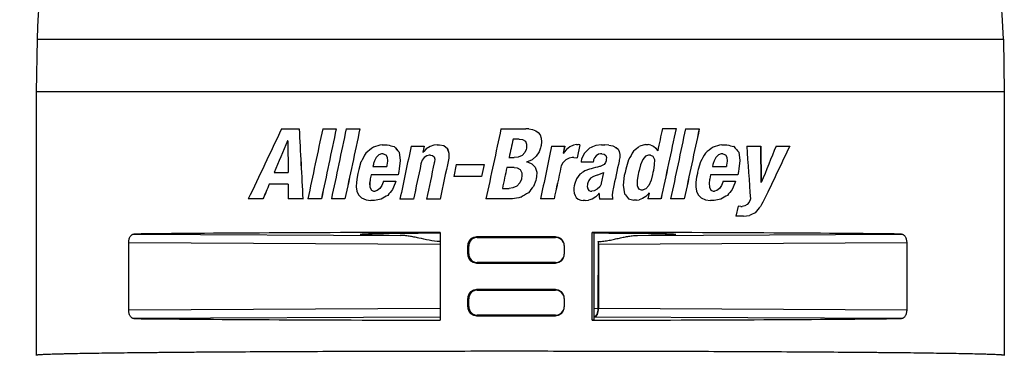
# Model space of a CAD drawing. Units: inches. Extents: x 0 to 22, y 0 to 17.
# Drawn here: x 2.9 to 7.4, y 11.4 to 12.9 of the extents above; entities that cross this region are included whole.
import ezdxf

# ---------------------------------------------------------------- set-up
doc = ezdxf.new("R2010")
doc.units = ezdxf.units.IN
doc.header["$LTSCALE"] = 1.21
doc.header["$MEASUREMENT"] = 0
doc.layers.get('0').update_dxf_attribs({"linetype": 'CONTINUOUS'})
doc.styles.get("Standard").update_dxf_attribs({"font": 'txt', "width": 0.8})
doc.dimstyles.new('DIMSTYLE_2', dxfattribs={"dimtxt": 0.15625, "dimasz": 0.1875, "dimexe": 0.125, "dimexo": 0.0625, "dimgap": 0.078125, "dimtad": 0, "dimtih": 1, "dimtoh": 1, "dimzin": 4, "dimdsep": 46, "dimtxsty": 'STANDARD', "dimblk": '_FILLED', "dimblk1": '_FILLED', "dimblk2": '_FILLED', "dimcen": 0.09, "dimazin": 1, "dimtfac": 1, "dimtofl": 0, "dimtmove": 0, "dimatfit": 3, "dimldrblk": '_FILLED', "dimfxl": 1, "dimtolj": 1, "dimtzin": 4, "dimarcsym": 0})

# ---------------------------------------------------------------- blocks, each defined once
blk = doc.blocks.new('_FILLED')
at = {"color": 0, "linetype": 'BYBLOCK'}
blk.add_solid([(0, 0), (-1, 0.167), (-1, -0.167)], dxfattribs=at)
blk = doc.blocks.new('*D1')
at = {"color": 7, "linetype": 'CONTINUOUS'}
for p, q in [((1.8418, 14.9242), (1.6543, 14.9242)), ((1.7793, 14.9242), (1.7793, 13.2805)), ((4.7787, 14.9242), (1.8418, 14.9242)), ((1.7793, 11.3243), (1.7793, 12.968)), ((1.8418, 11.3243), (1.6543, 11.3243)), ((2.9214, 11.3243), (1.8418, 11.3243))]:
    blk.add_line(p, q, dxfattribs=at)
at = {"color": 7, "linetype": 'CONTINUOUS', "xscale": 0.1875, "yscale": 0.1875, "zscale": 0.1875}
for p, rotation in [((1.7793, 14.9242), 90), ((1.7793, 11.3243), 270)]:
    blk.add_blockref('_FILLED', p, dxfattribs=dict(at, rotation=rotation))
blk = doc.blocks.new('*D3')
at = {"color": 7, "linetype": 'CONTINUOUS'}
for p, q in [((0.9886, 14.9242), (0.8011, 14.9242)), ((0.9261, 14.9242), (0.9261, 11.8072)), ((4.4711, 14.9242), (0.9886, 14.9242)), ((0.9261, 8.4557), (0.9261, 11.4947)), ((0.9886, 8.4557), (0.8011, 8.4557)), ((4.7145, 8.4557), (0.9886, 8.4557))]:
    blk.add_line(p, q, dxfattribs=at)
at = {"color": 7, "linetype": 'CONTINUOUS', "xscale": 0.1875, "yscale": 0.1875, "zscale": 0.1875}
for p, rotation in [((0.9261, 14.9242), 90), ((0.9261, 8.4557), 270)]:
    blk.add_blockref('_FILLED', p, dxfattribs=dict(at, rotation=rotation))

msp = doc.modelspace()

# ---------------------------------------------------------------- linework, layer by layer
at = {"color": 7, "linetype": 'CONTINUOUS'}
for p, q in [((3.0257, 12.8021), (3.0214, 12.5659)), ((3.0257, 12.8021), (7.3479, 12.8021)), ((7.3479, 12.8021), (7.3522, 12.5659)), ((3.0214, 12.5659), (3.0214, 11.385)), ((7.3522, 12.5659), (3.0214, 12.5659)), ((7.3522, 12.5659), (7.3522, 11.385)), ((4.1197, 12.4005), (4.1981, 12.4005)), ((4.3033, 12.4005), (4.3639, 12.4005)), ((4.4086, 12.4005), (4.4698, 12.4005)), ((5.1007, 12.4005), (5.2115, 12.4005)), ((5.2254, 12.3996), (5.2115, 12.4005)), ((5.2254, 12.3996), (5.2419, 12.3966)), ((5.2419, 12.3966), (5.256, 12.3912)), ((5.256, 12.3912), (5.2675, 12.3833)), ((5.2675, 12.3833), (5.2758, 12.3725)), ((5.2675, 12.3833), (5.2759, 12.3725)), ((5.8228, 12.4011), (5.8839, 12.4011)), ((5.9262, 12.4005), (5.9878, 12.4005)), ((4.1475, 12.3461), (4.1465, 12.3461)), ((4.1475, 12.3461), (4.1481, 12.2045)), ((5.1822, 12.354), (5.1546, 12.354)), ((5.1822, 12.354), (5.1971, 12.3518)), ((5.1971, 12.3518), (5.2099, 12.3447)), ((5.2099, 12.3447), (5.2155, 12.332)), ((5.2155, 12.332), (5.2153, 12.3175)), ((5.2758, 12.3725), (5.2808, 12.3587)), ((5.2759, 12.3725), (5.2809, 12.3587)), ((5.2821, 12.3415), (5.2804, 12.3258)), ((5.2822, 12.3415), (5.2805, 12.3258)), ((5.2808, 12.3587), (5.2821, 12.3415)), ((5.2809, 12.3587), (5.2808, 12.3587)), ((5.2809, 12.3587), (5.2822, 12.3415)), ((5.2822, 12.3415), (5.2821, 12.3415)), ((4.5691, 12.3287), (4.5923, 12.3287)), ((4.6235, 12.3201), (4.6235, 12.3201)), ((4.6447, 12.2958), (4.6499, 12.2578)), ((4.6448, 12.2958), (4.6447, 12.2958)), ((4.6448, 12.2958), (4.65, 12.2578)), ((4.699, 12.3229), (4.7571, 12.3229)), ((4.757, 12.3229), (4.7512, 12.2948)), ((4.7512, 12.2948), (4.7523, 12.2948)), ((4.7571, 12.3229), (4.7513, 12.2948)), ((4.7554, 12.299), (4.7523, 12.2948)), ((4.7668, 12.31), (4.7554, 12.299)), ((4.7833, 12.3205), (4.7668, 12.31)), ((4.8011, 12.3267), (4.7833, 12.3205)), ((4.8151, 12.3287), (4.8011, 12.3267)), ((4.8151, 12.3287), (4.8259, 12.3287)), ((4.8259, 12.3287), (4.8444, 12.3247)), ((4.8444, 12.3247), (4.8607, 12.3125)), ((4.8445, 12.3247), (4.8608, 12.3125)), ((4.8607, 12.3125), (4.8681, 12.2915)), ((4.8608, 12.3125), (4.8607, 12.3125)), ((4.8608, 12.3125), (4.8682, 12.2915)), ((4.8681, 12.2915), (4.8673, 12.2685)), ((4.8682, 12.2915), (4.8673, 12.2685)), ((4.8682, 12.2915), (4.8681, 12.2915)), ((5.2072, 12.2938), (5.1951, 12.2809)), ((5.2132, 12.3079), (5.2072, 12.2938)), ((5.2143, 12.3128), (5.2132, 12.3079)), ((5.2153, 12.3175), (5.2143, 12.3128)), ((5.2711, 12.297), (5.2578, 12.2771)), ((5.2712, 12.297), (5.2579, 12.2771)), ((5.278, 12.3147), (5.2711, 12.297)), ((5.278, 12.3147), (5.2712, 12.297)), ((5.2793, 12.3208), (5.278, 12.3147)), ((5.2794, 12.3208), (5.278, 12.3147)), ((5.278, 12.3147), (5.278, 12.3147)), ((5.2804, 12.3258), (5.2793, 12.3208)), ((5.2794, 12.3208), (5.2793, 12.3208)), ((5.2805, 12.3258), (5.2794, 12.3208)), ((5.2805, 12.3258), (5.2804, 12.3258)), ((5.3274, 12.3229), (5.3857, 12.3229)), ((5.3856, 12.3229), (5.3787, 12.2912)), ((5.3787, 12.2912), (5.3798, 12.2912)), ((5.3857, 12.3229), (5.3788, 12.2912)), ((5.3829, 12.2952), (5.3798, 12.2912)), ((5.3934, 12.3067), (5.3829, 12.2952)), ((5.4082, 12.3187), (5.3934, 12.3067)), ((5.4246, 12.3265), (5.4082, 12.3187)), ((5.4382, 12.3292), (5.4246, 12.3265)), ((5.4382, 12.3292), (5.4455, 12.3292)), ((5.4538, 12.3281), (5.4416, 12.27)), ((5.4539, 12.3281), (5.4417, 12.27)), ((5.4529, 12.3283), (5.4455, 12.3292)), ((5.4538, 12.3281), (5.4529, 12.3283)), ((5.4539, 12.3281), (5.4538, 12.3281)), ((5.4735, 12.2901), (5.4615, 12.2647)), ((5.5503, 12.3287), (5.5253, 12.3249)), ((5.5459, 12.288), (5.5364, 12.2858)), ((5.5522, 12.288), (5.5459, 12.288)), ((5.5503, 12.3287), (5.5646, 12.3287)), ((5.5522, 12.288), (5.5617, 12.286)), ((5.5828, 12.3273), (5.5646, 12.3287)), ((5.5828, 12.3273), (5.6015, 12.3233)), ((5.6015, 12.3233), (5.6152, 12.3169)), ((5.6152, 12.3169), (5.6246, 12.3083)), ((5.6153, 12.3169), (5.6246, 12.3083)), ((5.6246, 12.3083), (5.63, 12.2977)), ((5.6246, 12.3083), (5.6301, 12.2977)), ((5.6246, 12.3083), (5.6246, 12.3083)), ((5.63, 12.2977), (5.6322, 12.2852)), ((5.6301, 12.2977), (5.63, 12.2977)), ((5.6301, 12.2977), (5.6323, 12.2852)), ((5.7465, 12.3292), (5.7211, 12.3221)), ((5.7465, 12.3292), (5.7589, 12.3292)), ((5.7705, 12.3275), (5.7589, 12.3292)), ((5.7705, 12.3275), (5.783, 12.3224)), ((5.783, 12.3224), (5.7929, 12.3136)), ((5.783, 12.3224), (5.7929, 12.3136)), ((5.7929, 12.3136), (5.799, 12.3045)), ((5.7929, 12.3136), (5.7991, 12.3045)), ((5.799, 12.3045), (5.8006, 12.3012)), ((5.7991, 12.3045), (5.799, 12.3045)), ((5.7991, 12.3045), (5.8007, 12.3012)), ((5.8006, 12.3012), (5.8016, 12.3012)), ((6.0883, 12.3287), (6.1116, 12.3287)), ((6.143, 12.3201), (6.143, 12.3201)), ((6.1431, 12.3201), (6.143, 12.3201)), ((6.1644, 12.2958), (6.1696, 12.2578)), ((6.1645, 12.2958), (6.1644, 12.2958)), ((6.1645, 12.2958), (6.1697, 12.2578)), ((6.1999, 12.3229), (6.2637, 12.3229)), ((6.2642, 12.159), (6.2636, 12.3229)), ((6.2637, 12.3229), (6.2643, 12.159)), ((6.3311, 12.3229), (6.3923, 12.3229)), ((4.4746, 12.252), (4.4642, 12.2178)), ((4.5307, 12.2446), (4.5298, 12.2404)), ((4.5307, 12.2446), (4.5299, 12.2404)), ((4.5348, 12.257), (4.5307, 12.2446)), ((4.5348, 12.257), (4.5307, 12.2446)), ((4.5307, 12.2446), (4.5307, 12.2446)), ((4.543, 12.2721), (4.5348, 12.257)), ((4.5431, 12.2721), (4.5348, 12.257)), ((4.5348, 12.257), (4.5348, 12.257)), ((4.5549, 12.2832), (4.543, 12.2721)), ((4.555, 12.2832), (4.5431, 12.2721)), ((4.5669, 12.2875), (4.5549, 12.2832)), ((4.5745, 12.2875), (4.5669, 12.2875)), ((4.5745, 12.2875), (4.5854, 12.2837)), ((4.5854, 12.2837), (4.5922, 12.2727)), ((4.5931, 12.2549), (4.5909, 12.2369)), ((4.5922, 12.2727), (4.5931, 12.2549)), ((4.6499, 12.2578), (4.6457, 12.2204)), ((4.65, 12.2578), (4.6457, 12.2204)), ((4.65, 12.2578), (4.6499, 12.2578)), ((4.7437, 12.247), (4.7428, 12.2425)), ((4.7438, 12.247), (4.7429, 12.2425)), ((4.7487, 12.2598), (4.7437, 12.247)), ((4.7438, 12.247), (4.7437, 12.247)), ((4.7487, 12.2598), (4.7438, 12.247)), ((4.7575, 12.272), (4.7487, 12.2598)), ((4.7576, 12.272), (4.7487, 12.2598)), ((4.7487, 12.2598), (4.7487, 12.2598)), ((4.7692, 12.2793), (4.7575, 12.272)), ((4.7576, 12.272), (4.7575, 12.272)), ((4.7692, 12.2793), (4.7576, 12.272)), ((4.7798, 12.2816), (4.7692, 12.2793)), ((4.7862, 12.2816), (4.7798, 12.2816)), ((4.7862, 12.2816), (4.7947, 12.2798)), ((4.7947, 12.2798), (4.8016, 12.2739)), ((4.8016, 12.2739), (4.8042, 12.2636)), ((4.8032, 12.2521), (4.8024, 12.2483)), ((4.8042, 12.2636), (4.8032, 12.2521)), ((4.8673, 12.2684), (4.8657, 12.261)), ((4.8673, 12.2684), (4.8658, 12.261)), ((4.8673, 12.2684), (4.8673, 12.2684)), ((5.1366, 12.2711), (5.1603, 12.2711)), ((5.1777, 12.2735), (5.1603, 12.2711)), ((5.1951, 12.2809), (5.1777, 12.2735)), ((5.2228, 12.2537), (5.2169, 12.2521)), ((5.2169, 12.251), (5.2169, 12.2521)), ((5.2226, 12.2502), (5.2169, 12.251)), ((5.217, 12.2521), (5.217, 12.251)), ((5.2226, 12.2502), (5.239, 12.2435)), ((5.2397, 12.2618), (5.2228, 12.2537)), ((5.2578, 12.2771), (5.2397, 12.2618)), ((5.2579, 12.2771), (5.2397, 12.2618)), ((5.3768, 12.2483), (5.3697, 12.2335)), ((5.3768, 12.2483), (5.3698, 12.2335)), ((5.3901, 12.2616), (5.3768, 12.2483)), ((5.3901, 12.2616), (5.3768, 12.2483)), ((5.3768, 12.2483), (5.3768, 12.2483)), ((5.4061, 12.2689), (5.3901, 12.2616)), ((5.4185, 12.2711), (5.4061, 12.2689)), ((5.427, 12.2711), (5.4185, 12.2711)), ((5.427, 12.2711), (5.4402, 12.2702)), ((5.4402, 12.2702), (5.4416, 12.27)), ((5.4417, 12.27), (5.4416, 12.27)), ((5.4596, 12.2558), (5.4588, 12.251)), ((5.5126, 12.251), (5.4588, 12.251)), ((5.4615, 12.2647), (5.4596, 12.2558)), ((5.5141, 12.2573), (5.5125, 12.251)), ((5.5142, 12.2573), (5.5126, 12.251)), ((5.5149, 12.2606), (5.5141, 12.2573)), ((5.5142, 12.2573), (5.5141, 12.2573)), ((5.5149, 12.2606), (5.5142, 12.2573)), ((5.5187, 12.2699), (5.5149, 12.2606)), ((5.5188, 12.2699), (5.5149, 12.2606)), ((5.5149, 12.2606), (5.5149, 12.2606)), ((5.5262, 12.2796), (5.5187, 12.2699)), ((5.5188, 12.2699), (5.5187, 12.2699)), ((5.5263, 12.2796), (5.5188, 12.2699)), ((5.5364, 12.2858), (5.5262, 12.2796)), ((5.5365, 12.2858), (5.5263, 12.2796)), ((5.5617, 12.286), (5.5693, 12.2802)), ((5.5679, 12.2485), (5.5621, 12.2408)), ((5.5708, 12.2563), (5.5679, 12.2485)), ((5.5693, 12.2802), (5.5723, 12.2711)), ((5.5713, 12.2589), (5.5708, 12.2563)), ((5.5719, 12.2619), (5.5713, 12.2589)), ((5.5723, 12.2711), (5.5719, 12.2619)), ((5.6299, 12.2596), (5.629, 12.2558)), ((5.6291, 12.2558), (5.629, 12.2558)), ((5.6299, 12.2596), (5.6291, 12.2558)), ((5.6317, 12.2712), (5.6299, 12.2596)), ((5.6317, 12.2712), (5.6299, 12.2596)), ((5.6299, 12.2596), (5.6299, 12.2596)), ((5.6322, 12.2852), (5.6317, 12.2712)), ((5.6323, 12.2852), (5.6317, 12.2712)), ((5.6317, 12.2712), (5.6317, 12.2712)), ((5.6323, 12.2852), (5.6322, 12.2852)), ((5.6718, 12.2612), (5.6585, 12.2189)), ((5.7349, 12.2631), (5.7249, 12.2386)), ((5.735, 12.2631), (5.725, 12.2386)), ((5.7479, 12.2778), (5.7349, 12.2631)), ((5.7479, 12.2778), (5.735, 12.2631)), ((5.7608, 12.2827), (5.7479, 12.2778)), ((5.7689, 12.2827), (5.7608, 12.2827)), ((5.7689, 12.2827), (5.7802, 12.2778)), ((5.7802, 12.2778), (5.7869, 12.2631)), ((5.7869, 12.2631), (5.7865, 12.2386)), ((5.9932, 12.252), (5.9827, 12.2178)), ((6.0496, 12.2446), (6.0487, 12.2404)), ((6.0497, 12.2446), (6.0488, 12.2404)), ((6.0537, 12.257), (6.0496, 12.2446)), ((6.0497, 12.2446), (6.0496, 12.2446)), ((6.0538, 12.257), (6.0497, 12.2446)), ((6.062, 12.2721), (6.0537, 12.257)), ((6.0538, 12.257), (6.0537, 12.257)), ((6.0621, 12.2721), (6.0538, 12.257)), ((6.074, 12.2832), (6.062, 12.2721)), ((6.074, 12.2832), (6.0621, 12.2721)), ((6.086, 12.2875), (6.074, 12.2832)), ((6.0937, 12.2875), (6.086, 12.2875)), ((6.0937, 12.2875), (6.1047, 12.2837)), ((6.1047, 12.2837), (6.1115, 12.2727)), ((6.1124, 12.2549), (6.1102, 12.2369)), ((6.1115, 12.2727), (6.1124, 12.2549)), ((6.1696, 12.2578), (6.1653, 12.2204)), ((6.1697, 12.2578), (6.1654, 12.2204)), ((6.1697, 12.2578), (6.1696, 12.2578)), ((4.0865, 12.2045), (4.1481, 12.2045)), ((4.4606, 12.2005), (4.4573, 12.1838)), ((4.4618, 12.2061), (4.4606, 12.2005)), ((4.4642, 12.2178), (4.4618, 12.2061)), ((4.5298, 12.2404), (4.5277, 12.2315)), ((4.5299, 12.2404), (4.5277, 12.2315)), ((4.5277, 12.2315), (4.5899, 12.2315)), ((4.5299, 12.2404), (4.5298, 12.2404)), ((4.5909, 12.2369), (4.5899, 12.2315)), ((4.6431, 12.2082), (4.6405, 12.1945)), ((4.6432, 12.2082), (4.6405, 12.1945)), ((4.6457, 12.2204), (4.6431, 12.2082)), ((4.6432, 12.2082), (4.6431, 12.2082)), ((4.6457, 12.2204), (4.6432, 12.2082)), ((4.6457, 12.2204), (4.6457, 12.2204)), ((4.7429, 12.2425), (4.7428, 12.2425)), ((4.9006, 12.2394), (4.8895, 12.187)), ((4.9006, 12.2394), (5.0252, 12.2394)), ((5.0252, 12.2394), (5.0141, 12.187)), ((5.0252, 12.2394), (5.0141, 12.187)), ((5.1593, 12.2272), (5.1271, 12.2272)), ((5.1593, 12.2272), (5.1735, 12.225)), ((5.1735, 12.225), (5.1873, 12.2174)), ((5.1873, 12.2174), (5.1944, 12.2029)), ((5.1944, 12.2029), (5.1943, 12.1857)), ((5.239, 12.2435), (5.2539, 12.2283)), ((5.239, 12.2435), (5.2539, 12.2283)), ((5.2539, 12.2283), (5.2607, 12.2062)), ((5.2539, 12.2283), (5.2608, 12.2062)), ((5.2539, 12.2283), (5.2539, 12.2283)), ((5.2607, 12.2062), (5.2602, 12.1845)), ((5.2608, 12.2062), (5.2602, 12.1845)), ((5.2608, 12.2062), (5.2607, 12.2062)), ((5.3697, 12.2335), (5.3687, 12.2283)), ((5.3698, 12.2335), (5.3687, 12.2283)), ((5.3687, 12.2283), (5.3687, 12.2283)), ((5.3698, 12.2335), (5.3697, 12.2335)), ((5.4971, 12.2195), (5.4754, 12.2112)), ((5.5046, 12.2214), (5.4971, 12.2195)), ((5.5443, 12.2317), (5.5411, 12.2309)), ((5.5534, 12.2351), (5.5443, 12.2317)), ((5.5572, 12.2029), (5.5448, 12.1968)), ((5.5596, 12.2044), (5.5496, 12.1569)), ((5.5621, 12.2408), (5.5534, 12.2351)), ((5.5596, 12.2045), (5.5572, 12.2029)), ((5.5596, 12.2044), (5.5573, 12.2029)), ((5.5596, 12.2045), (5.5596, 12.2044)), ((5.6555, 12.2045), (5.6525, 12.1905)), ((5.6585, 12.2189), (5.6555, 12.2045)), ((5.7163, 12.2045), (5.7146, 12.196)), ((5.7164, 12.2045), (5.7147, 12.196)), ((5.7182, 12.2131), (5.7163, 12.2045)), ((5.7164, 12.2045), (5.7163, 12.2045)), ((5.7183, 12.2131), (5.7164, 12.2045)), ((5.7249, 12.2386), (5.7182, 12.2131)), ((5.7183, 12.2131), (5.7182, 12.2131)), ((5.725, 12.2386), (5.7183, 12.2131)), ((5.725, 12.2386), (5.7249, 12.2386)), ((5.7805, 12.2045), (5.7786, 12.1959)), ((5.7823, 12.213), (5.7805, 12.2045)), ((5.7865, 12.2386), (5.7823, 12.213)), ((5.9791, 12.2005), (5.9757, 12.1838)), ((5.9803, 12.2061), (5.9791, 12.2005)), ((5.9827, 12.2178), (5.9803, 12.2061)), ((6.0487, 12.2404), (6.0466, 12.2315)), ((6.0488, 12.2404), (6.0466, 12.2315)), ((6.0466, 12.2315), (6.1093, 12.2315)), ((6.0488, 12.2404), (6.0487, 12.2404)), ((6.1102, 12.2369), (6.1093, 12.2315)), ((6.1628, 12.2082), (6.1596, 12.1945)), ((6.1628, 12.2082), (6.1597, 12.1945)), ((6.1653, 12.2204), (6.1628, 12.2082)), ((6.1654, 12.2204), (6.1628, 12.2082)), ((6.1628, 12.2082), (6.1628, 12.2082)), ((6.1654, 12.2204), (6.1653, 12.2204)), ((4.4541, 12.1616), (4.4534, 12.1402)), ((4.4573, 12.1838), (4.4541, 12.1615)), ((4.515, 12.171), (4.5133, 12.1558)), ((4.5133, 12.1558), (4.5146, 12.1382)), ((4.5134, 12.1558), (4.5133, 12.1558)), ((4.5151, 12.171), (4.5134, 12.1558)), ((4.5134, 12.1558), (4.5146, 12.1382)), ((4.5161, 12.176), (4.515, 12.171)), ((4.5151, 12.171), (4.515, 12.171)), ((4.5161, 12.176), (4.5151, 12.171)), ((4.5202, 12.1945), (4.5161, 12.176)), ((4.5202, 12.1945), (4.5161, 12.176)), ((4.5161, 12.176), (4.5161, 12.176)), ((4.6405, 12.1945), (4.5202, 12.1945)), ((4.5739, 12.1605), (4.5677, 12.1462)), ((4.5756, 12.1654), (4.5739, 12.1605)), ((4.5756, 12.1654), (4.63, 12.1654)), ((4.6276, 12.156), (4.6159, 12.1288)), ((4.6276, 12.156), (4.616, 12.1288)), ((4.6299, 12.1654), (4.6276, 12.156)), ((4.63, 12.1654), (4.6276, 12.156)), ((4.6276, 12.156), (4.6276, 12.156)), ((5.0141, 12.187), (4.8895, 12.187)), ((5.1845, 12.1574), (5.171, 12.1427)), ((5.1919, 12.1743), (5.1845, 12.1574)), ((5.1931, 12.1802), (5.1919, 12.1743)), ((5.1943, 12.1857), (5.1931, 12.1802)), ((5.2568, 12.1685), (5.2462, 12.1422)), ((5.2568, 12.1685), (5.2463, 12.1422)), ((5.2587, 12.1775), (5.2568, 12.1685)), ((5.2588, 12.1775), (5.2568, 12.1685)), ((5.2568, 12.1685), (5.2568, 12.1685)), ((5.2602, 12.1845), (5.2587, 12.1775)), ((5.2602, 12.1845), (5.2588, 12.1775)), ((5.2602, 12.1845), (5.2602, 12.1845)), ((5.4385, 12.1761), (5.4305, 12.1547)), ((5.4537, 12.1967), (5.4385, 12.1761)), ((5.489, 12.1574), (5.4882, 12.1538)), ((5.4891, 12.1574), (5.4883, 12.1538)), ((5.4933, 12.168), (5.489, 12.1574)), ((5.4891, 12.1574), (5.489, 12.1574)), ((5.4933, 12.168), (5.4891, 12.1574)), ((5.5017, 12.179), (5.4933, 12.168)), ((5.5018, 12.179), (5.4933, 12.168)), ((5.4933, 12.168), (5.4933, 12.168)), ((5.5141, 12.187), (5.5017, 12.179)), ((5.5142, 12.187), (5.5018, 12.179)), ((5.5267, 12.1915), (5.5141, 12.187)), ((5.5311, 12.1923), (5.5267, 12.1915)), ((5.533, 12.1929), (5.5311, 12.1923)), ((5.5448, 12.1968), (5.533, 12.1929)), ((5.5496, 12.1569), (5.5486, 12.1526)), ((5.6525, 12.1905), (5.6479, 12.1478)), ((5.7106, 12.1704), (5.7101, 12.146)), ((5.7106, 12.1704), (5.7102, 12.146)), ((5.7146, 12.196), (5.7106, 12.1704)), ((5.7147, 12.196), (5.7106, 12.1704)), ((5.7106, 12.1704), (5.7106, 12.1704)), ((5.7147, 12.196), (5.7146, 12.196)), ((5.7719, 12.1704), (5.762, 12.146)), ((5.7786, 12.1959), (5.7719, 12.1704)), ((5.9725, 12.1616), (5.9718, 12.1402)), ((5.9757, 12.1838), (5.9725, 12.1615)), ((6.0333, 12.171), (6.0316, 12.1558)), ((6.0316, 12.1558), (6.0329, 12.1382)), ((6.0317, 12.1558), (6.0316, 12.1558)), ((6.0334, 12.171), (6.0317, 12.1558)), ((6.0317, 12.1558), (6.033, 12.1382)), ((6.0344, 12.176), (6.0333, 12.171)), ((6.0334, 12.171), (6.0333, 12.171)), ((6.0344, 12.176), (6.0334, 12.171)), ((6.0385, 12.1945), (6.0344, 12.176)), ((6.0386, 12.1945), (6.0344, 12.176)), ((6.0344, 12.176), (6.0344, 12.176)), ((6.1597, 12.1945), (6.0385, 12.1945)), ((6.0931, 12.1605), (6.0869, 12.1462)), ((6.0948, 12.1654), (6.0931, 12.1605)), ((6.0948, 12.1654), (6.1496, 12.1654)), ((6.1471, 12.156), (6.1354, 12.1288)), ((6.1472, 12.156), (6.1355, 12.1288)), ((6.1495, 12.1654), (6.1471, 12.156)), ((6.1472, 12.156), (6.1471, 12.156)), ((6.1496, 12.1654), (6.1472, 12.156)), ((6.2642, 12.159), (6.2652, 12.159)), ((4.1481, 12.1522), (4.0645, 12.1522)), ((4.1481, 12.1522), (4.1486, 12.0856)), ((4.4534, 12.1402), (4.4562, 12.1207)), ((4.4562, 12.1207), (4.4637, 12.1039)), ((4.5146, 12.1382), (4.521, 12.1257)), ((4.5146, 12.1382), (4.5211, 12.1257)), ((4.5146, 12.1382), (4.5146, 12.1382)), ((4.521, 12.1257), (4.5307, 12.121)), ((4.5307, 12.121), (4.5374, 12.121)), ((4.5475, 12.1239), (4.5374, 12.121)), ((4.5585, 12.1323), (4.5475, 12.1239)), ((4.5677, 12.1462), (4.5585, 12.1323)), ((4.616, 12.1288), (4.6159, 12.1288)), ((5.107, 12.1326), (5.1372, 12.1326)), ((5.1532, 12.1349), (5.1372, 12.1326)), ((5.171, 12.1427), (5.1532, 12.1349)), ((5.4271, 12.1352), (5.4268, 12.1232)), ((5.4268, 12.1232), (5.4283, 12.1117)), ((5.4283, 12.1444), (5.4271, 12.1352)), ((5.4305, 12.1547), (5.4283, 12.1444)), ((5.4283, 12.1117), (5.4319, 12.1013)), ((5.4875, 12.1506), (5.4868, 12.141)), ((5.4868, 12.141), (5.4886, 12.1304)), ((5.4869, 12.141), (5.4868, 12.141)), ((5.4876, 12.1506), (5.4869, 12.141)), ((5.4869, 12.141), (5.4887, 12.1304)), ((5.4882, 12.1538), (5.4875, 12.1506)), ((5.4876, 12.1506), (5.4875, 12.1506)), ((5.4883, 12.1538), (5.4876, 12.1506)), ((5.4883, 12.1538), (5.4882, 12.1538)), ((5.4886, 12.1304), (5.4942, 12.1232)), ((5.4887, 12.1304), (5.4886, 12.1304)), ((5.4887, 12.1304), (5.4942, 12.1232)), ((5.4942, 12.1232), (5.5016, 12.1205)), ((5.5016, 12.1205), (5.5074, 12.1205)), ((5.5173, 12.1225), (5.5074, 12.1205)), ((5.5308, 12.129), (5.5173, 12.1225)), ((5.5423, 12.1403), (5.5308, 12.129)), ((5.5486, 12.1526), (5.5423, 12.1403)), ((5.6013, 12.1255), (5.5985, 12.1049)), ((5.6014, 12.1255), (5.5985, 12.1049)), ((5.6025, 12.131), (5.6013, 12.1255)), ((5.6014, 12.1255), (5.6013, 12.1255)), ((5.6026, 12.131), (5.6014, 12.1255)), ((5.6026, 12.131), (5.6025, 12.131)), ((5.6479, 12.1478), (5.6531, 12.1091)), ((5.7101, 12.146), (5.7166, 12.1312)), ((5.7102, 12.146), (5.7101, 12.146)), ((5.7102, 12.146), (5.7167, 12.1312)), ((5.7166, 12.1312), (5.7279, 12.1263)), ((5.7279, 12.1263), (5.7361, 12.1263)), ((5.7491, 12.1312), (5.7361, 12.1263)), ((5.762, 12.146), (5.7491, 12.1312)), ((5.9718, 12.1402), (5.9746, 12.1207)), ((5.9746, 12.1207), (5.9822, 12.1039)), ((6.0329, 12.1382), (6.0396, 12.1257)), ((6.033, 12.1382), (6.0329, 12.1382)), ((6.033, 12.1382), (6.0396, 12.1257)), ((6.0396, 12.1257), (6.0496, 12.121)), ((6.0496, 12.121), (6.0563, 12.121)), ((6.0665, 12.1239), (6.0563, 12.121)), ((6.0777, 12.1323), (6.0665, 12.1239)), ((6.0869, 12.1462), (6.0777, 12.1323)), ((6.1355, 12.1288), (6.1354, 12.1288)), ((4.0362, 12.0856), (3.9704, 12.0856)), ((4.2144, 12.0856), (4.1486, 12.0856)), ((4.2976, 12.0856), (4.237, 12.0856)), ((4.4029, 12.0856), (4.3422, 12.0856)), ((4.4637, 12.1039), (4.4771, 12.0908)), ((4.4771, 12.0908), (4.4975, 12.0823)), ((4.4975, 12.0823), (4.5189, 12.0793)), ((4.5357, 12.0793), (4.5189, 12.0793)), ((4.5644, 12.085), (4.5357, 12.0793)), ((4.5943, 12.1017), (4.5942, 12.1017)), ((4.7096, 12.0851), (4.6489, 12.0851)), ((4.8283, 12.0851), (4.7676, 12.0851)), ((5.1528, 12.0856), (5.0336, 12.0856)), ((5.3386, 12.0861), (5.2777, 12.0861)), ((5.4319, 12.1013), (5.4378, 12.0923)), ((5.4378, 12.0923), (5.4463, 12.0854)), ((5.4463, 12.0854), (5.4575, 12.0809)), ((5.4575, 12.0809), (5.4682, 12.0793)), ((5.4768, 12.0793), (5.4682, 12.0793)), ((5.4768, 12.0793), (5.4918, 12.0806)), ((5.5089, 12.0853), (5.4918, 12.0806)), ((5.5243, 12.0946), (5.5089, 12.0853)), ((5.5244, 12.0946), (5.509, 12.0853)), ((5.5357, 12.1058), (5.5243, 12.0946)), ((5.5358, 12.1058), (5.5244, 12.0946)), ((5.539, 12.1099), (5.5357, 12.1058)), ((5.5358, 12.1058), (5.5357, 12.1058)), ((5.539, 12.1099), (5.5358, 12.1058)), ((5.5401, 12.1099), (5.539, 12.1099)), ((5.5401, 12.1099), (5.5401, 12.1068)), ((5.5401, 12.1068), (5.5403, 12.0973)), ((5.5403, 12.0973), (5.5416, 12.0869)), ((5.5416, 12.0869), (5.5422, 12.0851)), ((5.6005, 12.0851), (5.5422, 12.0851)), ((5.5985, 12.1049), (5.5996, 12.0885)), ((5.5985, 12.1049), (5.5997, 12.0885)), ((5.5985, 12.1049), (5.5985, 12.1049)), ((5.5996, 12.0885), (5.6004, 12.0851)), ((5.5997, 12.0885), (5.5996, 12.0885)), ((5.5997, 12.0885), (5.6005, 12.0851)), ((5.6712, 12.0869), (5.6943, 12.0798)), ((5.7063, 12.0798), (5.6943, 12.0798)), ((5.7063, 12.0798), (5.719, 12.0815)), ((5.7344, 12.0871), (5.719, 12.0815)), ((5.7488, 12.0967), (5.7344, 12.0871)), ((5.7593, 12.1072), (5.7488, 12.0967)), ((5.7594, 12.1072), (5.7488, 12.0967)), ((5.7635, 12.111), (5.7582, 12.0861)), ((5.8165, 12.0861), (5.7582, 12.0861)), ((5.7624, 12.111), (5.7593, 12.1072)), ((5.7625, 12.1109), (5.7594, 12.1072)), ((5.7635, 12.111), (5.7624, 12.111)), ((5.9204, 12.0856), (5.8594, 12.0856)), ((5.9822, 12.1039), (5.9957, 12.0908)), ((5.9957, 12.0908), (6.0162, 12.0823)), ((6.0162, 12.0823), (6.0378, 12.0793)), ((6.0546, 12.0793), (6.0378, 12.0793)), ((6.0835, 12.085), (6.0546, 12.0793)), ((6.1135, 12.1017), (6.1136, 12.1018)), ((6.1136, 12.1017), (6.1135, 12.1017)), ((6.2106, 12.0715), (6.2024, 12.061)), ((6.2153, 12.082), (6.2106, 12.0715)), ((6.2164, 12.0856), (6.2153, 12.082)), ((6.2875, 12.1014), (6.2816, 12.0889)), ((6.2817, 12.0889), (6.2816, 12.0889)), ((6.2876, 12.1014), (6.2817, 12.0889)), ((6.2876, 12.1014), (6.2875, 12.1014)), ((6.1612, 12.0534), (6.1511, 12.0079)), ((6.1612, 12.0534), (6.1625, 12.0531)), ((6.173, 12.0523), (6.1625, 12.0531)), ((6.173, 12.0523), (6.1802, 12.0523)), ((6.1913, 12.0546), (6.1802, 12.0523)), ((6.2024, 12.061), (6.1913, 12.0546)), ((6.2384, 12.024), (6.2384, 12.024)), ((6.2617, 12.0523), (6.2617, 12.0523)), ((6.1849, 12.0079), (6.1511, 12.0079)), ((6.1849, 12.0079), (6.2117, 12.011)), ((4.8282, 11.9357), (4.8282, 11.5425)), ((5.5081, 11.5425), (5.5081, 11.9357)), ((5.5154, 11.9321), (5.5081, 11.9357)), ((3.459, 11.9286), (4.6504, 11.9226)), ((4.9912, 11.9159), (4.9959, 11.9135)), ((5.3447, 11.9159), (4.9912, 11.9159)), ((4.9959, 11.9135), (5.3447, 11.9135)), ((5.3447, 11.9135), (5.3447, 11.9159)), ((5.5154, 11.9321), (5.5154, 11.5462)), ((5.5358, 11.8949), (5.5345, 11.5956)), ((5.7121, 11.9226), (6.8916, 11.9286)), ((3.4355, 11.589), (3.4355, 11.8893)), ((4.8282, 11.8823), (3.4355, 11.8893)), ((4.9519, 11.838), (4.9519, 11.8765)), ((4.9565, 11.8742), (4.9519, 11.8765)), ((4.9565, 11.8403), (4.9565, 11.8742)), ((5.3841, 11.8765), (5.3841, 11.838)), ((6.9156, 11.8893), (5.5369, 11.8823)), ((5.5369, 11.8823), (5.5369, 11.596)), ((6.9156, 11.8893), (6.9156, 11.589)), ((4.9519, 11.838), (4.9565, 11.8403)), ((4.9959, 11.8009), (4.9912, 11.7986)), ((4.9912, 11.7986), (5.3447, 11.7986)), ((5.3447, 11.8009), (4.9959, 11.8009)), ((5.3447, 11.7986), (5.3447, 11.8009)), ((4.9912, 11.6797), (4.9959, 11.6773)), ((5.3447, 11.6797), (4.9912, 11.6797)), ((4.9959, 11.6773), (5.3447, 11.6773)), ((5.3447, 11.6773), (5.3447, 11.6797)), ((4.9519, 11.6018), (4.9519, 11.6403)), ((4.9565, 11.638), (4.9519, 11.6403)), ((4.9565, 11.6041), (4.9565, 11.638)), ((5.3841, 11.6403), (5.3841, 11.6018)), ((3.4355, 11.589), (4.8282, 11.596)), ((4.9519, 11.6018), (4.9565, 11.6041)), ((5.5162, 11.5957), (5.5345, 11.5956)), ((5.5369, 11.596), (6.9156, 11.589)), ((4.8281, 11.5565), (3.459, 11.5497)), ((4.9959, 11.5647), (4.9912, 11.5624)), ((4.9912, 11.5624), (5.3447, 11.5624)), ((5.3447, 11.5647), (4.9959, 11.5647)), ((5.3447, 11.5624), (5.3447, 11.5647)), ((5.5081, 11.5425), (5.5154, 11.5462)), ((6.8916, 11.5497), (5.517, 11.5566))]:
    msp.add_line(p, q, dxfattribs=at)
for centre, radius, start, end in [((5.1868, 12.7628), 2.1614, 1.0418, 178.9582), ((4.9913, 11.8765), 0.0394, 135.0796, 180.007), ((5.3447, 11.8765), 0.0394, 0.0026, 44.9812), ((4.9913, 11.838), 0.0394, 179.993, 224.9203), ((5.3447, 11.838), 0.0394, 315.0234, 359.9927), ((4.9913, 11.6403), 0.0394, 135.0796, 180.007), ((5.3447, 11.6403), 0.0394, 0.0026, 44.9812), ((4.9913, 11.6018), 0.0394, 179.993, 224.9203), ((5.3447, 11.6018), 0.0394, 315.0234, 359.9927)]:
    msp.add_arc(centre, radius, start, end, dxfattribs=at)
for centre, major_axis, ratio, start_param, end_param in [((5.1868, 14.6054), (2.1732, 4.561), 0.003389, -4.206219, -4.125447), ((5.1868, -6.2683), (-2.1731, 41.7469), 0.000453, 1.107152, 1.115569), ((5.1868, -6.2683), (-2.1653, 41.5957), 0.000453, 1.105333, 1.113788), ((5.1868, 16.4965), (2.1732, 10.277), 0.001766, -4.30208, -4.268411), ((5.1868, 16.2101), (2.1732, 10.2797), 0.001766, -4.332374, -4.29916), ((5.1868, 16.2101), (2.1653, 10.2425), 0.001766, -4.330922, -4.297566), ((5.1868, 15.9967), (2.1732, 10.277), 0.001766, -4.35453, -4.321607), ((5.1868, 15.6817), (2.1732, 10.199), 0.001779, -4.38447, -4.351666), ((5.1868, 15.6817), (2.1653, 10.162), 0.001779, -4.383235, -4.350296), ((5.1868, 12.7156), (2.1732, 10.1963), 0.001779, -4.681107, -4.650183), ((5.1868, 9.3134), (2.1732, 10.2579), 0.001769, 1.265425, 1.275618), ((5.1868, 9.0471), (2.1653, 10.1586), 0.001779, 1.234699, 1.267362), ((5.1868, 9.0471), (2.1732, 10.1956), 0.001779, 1.235966, 1.268498), ((5.1868, 8.818), (2.1732, 10.2824), 0.001766, 1.21529, 1.247778), ((5.1868, 8.5594), (2.1732, 10.199), 0.001779, 1.18503, 1.21815), ((5.1868, 8.5594), (2.1653, 10.162), 0.001779, 1.183552, 1.21681), ((5.1868, 14.7519), (2.1732, 5.1076), 0.003144, -4.220614, -4.188907), ((5.1868, 14.7519), (2.1653, 5.0891), 0.003144, -4.218671, -4.186813), ((5.1868, 12.4154), (2.1732, 10.0467), 0.001803, -4.705893, -4.697637), ((5.1868, 12.4154), (2.1653, 10.0103), 0.001803, -4.705871, -4.697585), ((5.1868, 13.5111), (2.1732, 3.9415), 0.00369, -4.395683, -4.385214), ((5.1868, 12.8236), (2.1732, 1.7202), 0.004247, 1.874193, 1.890833), ((5.1868, 12.487), (2.1732, 0.5739), 0.002154, 1.858427, 1.876985), ((5.1868, 12.171), (2.1732, -0.5947), 0.002222, -1.847267, -1.832402), ((5.1868, 11.6984), (-2.1653, 2.4703), 0.004326, 1.312575, 1.322742), ((5.1868, 11.6984), (-2.1732, 2.4793), 0.004326, 1.313518, 1.323645), ((5.1868, 14.5456), (2.1732, 10.293), 0.001764, -4.494357, -4.470631), ((5.1868, 11.5623), (2.1732, 10.3604), 0.001753, 1.497691, 1.520587), ((5.1868, 11.9863), (2.1732, 2.1614), 0.004363, 1.4236, 1.434136), ((5.1868, 12.1738), (2.1732, 0.9192), 0.003131, 1.413063, 1.426615), ((5.1868, 11.3601), (2.1732, 3.8896), 0.003716, 1.328814, 1.339067), ((5.1868, 11.8762), (2.1732, 1.7536), 0.004265, 1.318968, 1.332023), ((5.1868, 10.7576), (2.1732, 3.9415), 0.00369, 1.173188, 1.183952), ((5.1868, 11.6215), (2.1732, 1.721), 0.004247, 1.159239, 1.176517), ((5.1868, 12.0859), (2.1732, 0.5742), 0.002155, 1.1425, 1.162033), ((5.1868, 12.5863), (2.1732, -0.5943), 0.002221, -1.130615, -1.114608), ((5.1868, 13.4304), (-2.1732, 2.4793), 0.004326, -4.251856, -4.240863), ((5.1868, 13.4304), (-2.1653, 2.4703), 0.004326, -4.250051, -4.238991), ((5.1868, 27.2594), (-2.1731, 31.519), 0.000599, -4.218727, -4.210158), ((5.1868, 9.4217), (2.1732, 5.4334), 0.003009, 1.008738, 1.044015), ((5.1868, 9.7255), (2.1732, 4.6223), 0.00336, 0.975683, 1.032527), ((5.1868, 9.7255), (2.1653, 4.6056), 0.00336, 0.973211, 1.030347), ((5.1868, 13.96), (2.1732, 10.1715), 0.001783, -4.542919, -4.526612), ((5.1868, 13.6796), (2.1732, 10.1966), 0.001779, -4.57244, -4.554992), ((5.1868, 13.6796), (2.1653, 10.1596), 0.001779, -4.571929, -4.554416), ((5.1868, 10.0802), (2.1732, 10.2617), 0.001769, 1.357543, 1.369963), ((5.1868, 10.0802), (2.1653, 10.2246), 0.001769, 1.356754, 1.369221), ((5.1868, 14.2542), (2.1732, 10.2761), 0.001767, -4.514981, -4.49933), ((5.1868, 14.2542), (2.1653, 10.2389), 0.001767, -4.514255, -4.498545), ((5.1868, 12.419), (2.1732, 10.233), 0.001773, -4.693267, -4.684022), ((5.1868, 12.419), (2.1653, 10.1959), 0.001773, -4.693199, -4.68392), ((5.1868, 11.2813), (2.1732, 10.2507), 0.001771, 1.478662, 1.492581), ((5.1868, 11.2813), (2.1653, 10.2135), 0.001771, 1.478325, 1.492295), ((5.1868, 12.0058), (2.1732, 1.4523), 0.004031, 1.434924, 1.444988), ((5.1868, 12.1335), (2.1732, 0.5676), 0.002134, 1.406463, 1.423471), ((5.1868, 14.734), (2.1732, 5.0728), 0.003159, -4.177075, -4.161754), ((5.1868, 14.734), (2.1653, 5.0544), 0.003159, -4.174924, -4.159527), ((5.1868, 12.8148), (2.1732, 2.6981), 0.004263, -4.451866, -4.441501), ((5.1868, 12.8148), (2.1653, 2.6883), 0.004263, -4.45091, -4.440504), ((5.1868, 12.0808), (2.1732, 1.2557), 0.00378, 1.551711, 1.567627), ((5.1868, 12.041), (2.1732, 2.8067), 0.004224, 1.538003, 1.548439), ((5.1868, 12.041), (2.1653, 2.7965), 0.004224, 1.537872, 1.548346), ((5.1868, 10.9309), (2.1653, 2.6861), 0.004264, 1.112007, 1.12321), ((5.1868, 10.9309), (2.1732, 2.6959), 0.004264, 1.113811, 1.124949), ((5.1868, 12.4233), (2.1653, 1.2122), 0.00372, 1.845892, 1.860247), ((5.1868, 12.4233), (2.1732, 1.2166), 0.00372, 1.844895, 1.859194), ((5.1868, 12.0887), (2.1732, 0.4449), 0.001715, 1.56946, 1.58607), ((5.1868, 12.7075), (-2.1732, 2.6822), 0.004268, -4.490853, -4.482358), ((5.1868, 11.5731), (2.1732, 1.2173), 0.003721, 1.128169, 1.143384), ((5.1868, 11.5731), (2.1653, 1.2129), 0.003721, 1.126415, 1.141698), ((5.1868, 10.0352), (2.1653, 4.0023), 0.003652, 1.033932, 1.044565), ((5.1868, 10.0352), (2.1732, 4.0168), 0.003652, 1.036097, 1.046678), ((5.1868, 11.5018), (2.1732, 1.0625), 0.003444, 1.064044, 1.077992), ((5.1868, 10.7206), (2.1653, 2.6424), 0.004278, 1.046095, 1.058454), ((5.1868, 10.7206), (2.1732, 2.652), 0.004278, 1.048207, 1.06049), ((5.1868, 11.9171), (2.1654, -0.0002), 0.008727, 1.737163, 2.49468), ((5.1868, 11.9171), (2.1654, -0.0002), 0.008727, 0.664367, 1.421885), ((5.1772, 11.9267), (0.7069, -0.0001), 0.008727, 2.087109, 3.871529), ((4.9959, 11.8742), (-0.0207, 0.0335), 0.999915, -0.553567, 1.01723), ((5.3447, 11.8742), (0.0207, 0.0335), 0.999915, -0.960159, 0.553567), ((5.1772, 11.9267), (0.7069, -0.0001), 0.008727, -0.712482, 1.071939), ((5.5169, 11.8823), (0, 0.0394), 0.507534, -1.570796, -1.244568), ((4.9959, 11.8403), (0.0207, 0.0335), 0.999915, -4.158822, -2.588026), ((5.3447, 11.8403), (-0.0207, 0.0335), 0.999915, -3.695159, -2.181438), ((4.9959, 11.638), (-0.0207, 0.0335), 0.999915, -0.553567, 1.01723), ((5.3447, 11.638), (0.0207, 0.0335), 0.999915, -0.960159, 0.553567), ((4.9959, 11.6041), (0.0207, 0.0335), 0.999915, -4.158822, -2.588026), ((5.3447, 11.6041), (-0.0207, 0.0335), 0.999915, -3.695159, -2.181438), ((5.5169, 11.596), (0, 0.0394), 0.507534, -2.352416, -1.570796), ((5.1868, 11.5612), (2.1654, 0.0002), 0.008727, -2.49468, -1.737163), ((5.1868, 11.5612), (2.1654, 0.0002), 0.008727, -1.421885, -0.664367)]:
    msp.add_ellipse(centre, major_axis=major_axis, ratio=ratio, start_param=start_param, end_param=end_param, dxfattribs=at)
for points, knots in [([(3.4355, 11.8893), (3.4355, 11.8918), (3.4358, 11.8969), (3.4371, 11.9042), (3.4392, 11.9109), (3.4412, 11.9151), (3.4423, 11.917)], [0, 0, 0, 0, 0.265565, 0.52468, 0.771118, 1, 1, 1, 1]), ([(3.4423, 11.917), (3.4433, 11.9187), (3.4456, 11.9219), (3.449, 11.9251), (3.452, 11.9269), (3.4543, 11.9279), (3.4566, 11.9285), (3.4582, 11.9286), (3.459, 11.9286)], [0, 0, 0, 0, 0.285366, 0.543021, 0.662884, 0.778081, 0.889967, 1, 1, 1, 1]), ([(4.7334, 11.9105), (4.7261, 11.9121), (4.7119, 11.9151), (4.6941, 11.9183), (4.6802, 11.9203), (4.6669, 11.9219), (4.657, 11.9226), (4.6504, 11.9226)], [0, 0, 0, 0, 0.265005, 0.520432, 0.644368, 0.765689, 1, 1, 1, 1]), ([(4.8282, 11.8949), (4.8118, 11.8951), (4.7798, 11.8996), (4.7487, 11.9072), (4.7334, 11.9105)], [0, 0, 0, 0, 0.512611, 1, 1, 1, 1]), ([(4.9634, 11.9043), (4.9653, 11.9062), (4.9693, 11.9095), (4.9762, 11.9132), (4.9838, 11.9154), (4.989, 11.9159), (4.9916, 11.9159)], [0, 0, 0, 0, 0.250111, 0.500153, 0.750141, 1, 1, 1, 1]), ([(5.3444, 11.9159), (5.347, 11.9159), (5.3522, 11.9154), (5.3597, 11.9132), (5.3667, 11.9095), (5.3707, 11.9062), (5.3726, 11.9043)], [0, 0, 0, 0, 0.249905, 0.499926, 0.749961, 1, 1, 1, 1]), ([(5.5358, 11.8949), (5.5441, 11.8949), (5.5606, 11.8962), (5.5808, 11.8996), (5.5965, 11.9028), (5.6117, 11.9062), (5.623, 11.9089), (5.6305, 11.9105)], [0, 0, 0, 0, 0.259493, 0.513404, 0.63789, 0.760465, 1, 1, 1, 1]), ([(5.6305, 11.9105), (5.6377, 11.9121), (5.6517, 11.9151), (5.6692, 11.9183), (5.6828, 11.9203), (5.6959, 11.9219), (5.7057, 11.9226), (5.7121, 11.9226)], [0, 0, 0, 0, 0.265619, 0.521308, 0.645206, 0.766353, 1, 1, 1, 1]), ([(6.8916, 11.9286), (6.8924, 11.9286), (6.894, 11.9285), (6.8964, 11.9279), (6.8987, 11.9269), (6.9017, 11.9251), (6.9053, 11.9219), (6.9076, 11.9187), (6.9086, 11.917)], [0, 0, 0, 0, 0.110888, 0.22352, 0.339258, 0.459378, 0.716541, 1, 1, 1, 1]), ([(6.9086, 11.917), (6.9098, 11.9151), (6.9118, 11.911), (6.914, 11.9042), (6.9153, 11.8969), (6.9156, 11.8918), (6.9156, 11.8893)], [0, 0, 0, 0, 0.229513, 0.476046, 0.73489, 1, 1, 1, 1]), ([(4.9916, 11.7985), (4.989, 11.7985), (4.9838, 11.7991), (4.9762, 11.8013), (4.9693, 11.805), (4.9653, 11.8083), (4.9634, 11.8101)], [0, 0, 0, 0, 0.249859, 0.499847, 0.749889, 1, 1, 1, 1]), ([(5.3726, 11.8101), (5.3707, 11.8083), (5.3667, 11.805), (5.3597, 11.8013), (5.3522, 11.7991), (5.347, 11.7985), (5.3444, 11.7985)], [0, 0, 0, 0, 0.250039, 0.500074, 0.750095, 1, 1, 1, 1]), ([(4.9634, 11.6681), (4.9653, 11.67), (4.9693, 11.6733), (4.9762, 11.677), (4.9838, 11.6792), (4.989, 11.6797), (4.9916, 11.6797)], [0, 0, 0, 0, 0.250111, 0.500153, 0.750141, 1, 1, 1, 1]), ([(5.3444, 11.6797), (5.347, 11.6797), (5.3522, 11.6792), (5.3597, 11.677), (5.3667, 11.6733), (5.3707, 11.67), (5.3726, 11.6681)], [0, 0, 0, 0, 0.249905, 0.499926, 0.749961, 1, 1, 1, 1]), ([(3.4423, 11.5613), (3.4412, 11.5632), (3.4392, 11.5673), (3.4371, 11.5741), (3.4358, 11.5814), (3.4355, 11.5865), (3.4355, 11.589)], [0, 0, 0, 0, 0.228882, 0.475321, 0.734435, 1, 1, 1, 1]), ([(5.5345, 11.5956), (5.5345, 11.5933), (5.5342, 11.5885), (5.5332, 11.5817), (5.5315, 11.5753), (5.5294, 11.5696), (5.5267, 11.5647), (5.5241, 11.5614), (5.5218, 11.5593), (5.5201, 11.558), (5.5183, 11.5571), (5.5171, 11.5567), (5.5165, 11.5565)], [0, 0, 0, 0, 0.156609, 0.309766, 0.455325, 0.589774, 0.710919, 0.818938, 0.868349, 0.914785, 0.958501, 1, 1, 1, 1]), ([(6.9156, 11.589), (6.9156, 11.5865), (6.9153, 11.5814), (6.914, 11.5741), (6.9118, 11.5673), (6.9098, 11.5632), (6.9086, 11.5613)], [0, 0, 0, 0, 0.26511, 0.523954, 0.770487, 1, 1, 1, 1]), ([(3.459, 11.5497), (3.4582, 11.5497), (3.4566, 11.5498), (3.4543, 11.5504), (3.452, 11.5514), (3.449, 11.5532), (3.4456, 11.5564), (3.4433, 11.5595), (3.4423, 11.5613)], [0, 0, 0, 0, 0.110033, 0.221919, 0.337117, 0.456979, 0.714634, 1, 1, 1, 1]), ([(4.9916, 11.5623), (4.989, 11.5623), (4.9838, 11.5628), (4.9762, 11.5651), (4.9693, 11.5688), (4.9653, 11.5721), (4.9634, 11.5739)], [0, 0, 0, 0, 0.249859, 0.499847, 0.749889, 1, 1, 1, 1]), ([(5.3726, 11.5739), (5.3707, 11.5721), (5.3667, 11.5688), (5.3597, 11.5651), (5.3522, 11.5628), (5.347, 11.5623), (5.3444, 11.5623)], [0, 0, 0, 0, 0.250039, 0.500074, 0.750095, 1, 1, 1, 1]), ([(5.5311, 11.5683), (5.5306, 11.5673), (5.5296, 11.5656), (5.528, 11.5632), (5.5263, 11.5612), (5.5244, 11.5595), (5.5225, 11.5582), (5.5205, 11.5572), (5.5185, 11.5567), (5.5171, 11.5565), (5.5165, 11.5565)], [0, 0, 0, 0, 0.155682, 0.30171, 0.437675, 0.563841, 0.681271, 0.791585, 0.897078, 1, 1, 1, 1]), ([(6.9086, 11.5613), (6.9076, 11.5595), (6.9053, 11.5564), (6.9017, 11.5532), (6.8987, 11.5514), (6.8964, 11.5504), (6.894, 11.5498), (6.8924, 11.5497), (6.8916, 11.5497)], [0, 0, 0, 0, 0.283459, 0.540622, 0.660742, 0.77648, 0.889112, 1, 1, 1, 1]), ([(7.3521, 11.3848), (7.352, 11.3848), (7.3519, 11.3849), (7.3517, 11.385), (7.3513, 11.3851), (7.3507, 11.3853), (7.3498, 11.3855), (7.3484, 11.3857), (7.3467, 11.3859), (7.3447, 11.3862), (7.3423, 11.3864), (7.3397, 11.3866), (7.3367, 11.3868), (7.332, 11.3871), (7.3254, 11.3875), (7.3166, 11.3879), (7.3064, 11.3884), (7.295, 11.3888), (7.2824, 11.3892), (7.2685, 11.3897), (7.2534, 11.3901), (7.237, 11.3905), (7.2127, 11.3911), (7.1794, 11.3918), (7.1358, 11.3926), (7.0875, 11.3934), (7.0346, 11.3942), (6.9772, 11.3949), (6.9156, 11.3957), (6.8498, 11.3964), (6.7801, 11.397), (6.6797, 11.3979), (6.5456, 11.3989), (6.3752, 11.4), (6.1933, 11.4009), (6.0019, 11.4016), (5.8026, 11.4022), (5.5975, 11.4027), (5.3884, 11.4029), (5.1774, 11.403), (4.9665, 11.403), (4.7576, 11.4027), (4.5529, 11.4023), (4.3543, 11.4017), (4.1636, 11.401), (3.9827, 11.4001), (3.8388, 11.3992), (3.73, 11.3984), (3.6535, 11.3978), (3.5807, 11.3971), (3.5117, 11.3965), (3.4467, 11.3958), (3.3859, 11.3951), (3.3293, 11.3943), (3.2772, 11.3935), (3.2297, 11.3928), (3.187, 11.392), (3.1543, 11.3912), (3.1307, 11.3907), (3.1147, 11.3902), (3.1001, 11.3898), (3.0866, 11.3894), (3.0744, 11.389), (3.0635, 11.3885), (3.0538, 11.3881), (3.0454, 11.3877), (3.0382, 11.3872), (3.0324, 11.3868), (3.0283, 11.3864), (3.0257, 11.3861), (3.0244, 11.3859), (3.0235, 11.3858), (3.023, 11.3856), (3.0225, 11.3855), (3.0221, 11.3854), (3.0218, 11.3853), (3.0216, 11.3852), (3.0214, 11.3851), (3.0214, 11.385)], [0, 0, 0, 0, 0.000044, 0.000105, 0.000184, 0.00028, 0.000529, 0.000851, 0.001248, 0.001719, 0.002264, 0.002884, 0.003578, 0.004346, 0.006103, 0.008154, 0.010497, 0.01313, 0.016052, 0.019262, 0.022757, 0.026536, 0.030597, 0.039561, 0.049634, 0.060801, 0.073031, 0.086286, 0.10053, 0.115723, 0.13183, 0.148812, 0.185253, 0.224733, 0.26686, 0.311206, 0.357344, 0.404847, 0.453274, 0.502155, 0.551017, 0.599387, 0.646795, 0.692796, 0.736966, 0.778878, 0.818108, 0.836588, 0.854258, 0.87108, 0.887019, 0.902038, 0.916102, 0.929173, 0.941215, 0.952192, 0.962072, 0.970838, 0.974799, 0.978477, 0.98187, 0.984977, 0.987796, 0.990325, 0.992563, 0.994509, 0.996162, 0.997518, 0.998579, 0.998998, 0.999342, 0.999487, 0.999613, 0.99972, 0.99981, 0.999881, 0.999936, 1, 1, 1, 1])]:
    msp.add_open_spline(points, degree=3, knots=knots, dxfattribs=at)

# ---------------------------------------------------------------- dimensions: what is measured, and where the dimension line sits
for base, p1, p2, angle, picture, middle in [((0.9261, 14.9242), (4.777, 8.4557), (4.5336, 14.9242), 90, '*D3', (0.8636, 11.5729)), ((1.7793, 11.3243), (4.8412, 14.9242), (2.9839, 11.3243), 270, '*D1', (1.7168, 13.0461))]:
    dim = msp.add_linear_dim(base=base, p1=p1, p2=p2, angle=angle, text=' ', dimstyle='DIMSTYLE_2', dxfattribs=at)
    dim.commit()
    dim.dimension.update_dxf_attribs({"geometry": picture, "text_midpoint": middle, "dimtype": 160})

doc.saveas('drawing.dxf')
